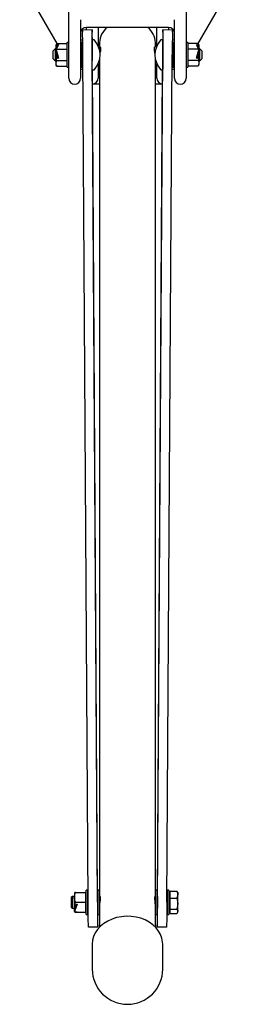
# Model space of a CAD drawing. Units: millimetres. Extents: x 553 to 5463, y 412 to 4132.
# Drawn here: x 2280 to 2391, y 661 to 1165 of the extents above; entities that cross this region are included whole.
import ezdxf

# ---------------------------------------------------------------- set-up
doc = ezdxf.new("R2010")
doc.units = ezdxf.units.MM
doc.header["$LTSCALE"] = 15

msp = doc.modelspace()

# ---------------------------------------------------------------- linework, layer by layer
at = {"color": 7, "linetype": 'Continuous', "lineweight": 25}
for p, q in [((2299.66, 1152.77), (2280.49, 1185.97)), ((2390.6, 1185.97), (2371.43, 1152.77)), ((2305.55, 1134.99), (2305.55, 1174.83)), ((2365.55, 1174.83), (2365.55, 1134.99)), ((2311.55, 1164.99), (2311.55, 1134.99)), ((2359.55, 1134.99), (2359.55, 1164.99)), ((2314.55, 1159.7), (2314.55, 1160.99)), ((2356.55, 1160.99), (2314.55, 1160.99)), ((2320.55, 1160.99), (2320.55, 1151.63)), ((2350.55, 1151.63), (2350.55, 1160.99)), ((2356.55, 1160.99), (2356.55, 1159.7)), ((2317.42, 1159.72), (2312.66, 1159.69)), ((2358.43, 1159.69), (2353.67, 1159.72)), ((2298.55, 1149.99), (2297.55, 1148.99)), ((2299, 1149.99), (2298.55, 1149.99)), ((2298.55, 1149.99), (2298.55, 1143.99)), ((2299, 1149.5), (2299, 1150.44)), ((2299.08, 1150.82), (2299.86, 1152.26)), ((2300.25, 1152.19), (2299.22, 1150.3)), ((2299.5, 1149.88), (2299.22, 1150.3)), ((2299.22, 1149.04), (2299.5, 1149.88)), ((2299.5, 1152.77), (2304.55, 1152.77)), ((2299.5, 1149.88), (2304.55, 1149.88)), ((2299.86, 1152.26), (2300.25, 1152.19)), ((2299.86, 1151.48), (2299.86, 1152.26)), ((2305.55, 1153.24), (2304.75, 1153.24)), ((2304.75, 1140.74), (2304.75, 1153.24)), ((2311.55, 1154.62), (2312.65, 1154.62)), ((2312.35, 1153.24), (2311.55, 1153.24)), ((2312.35, 1147), (2312.35, 1153.24)), ((2312.35, 1150.87), (2312.66, 1150.87)), ((2312.67, 1149.99), (2312.35, 1149.99)), ((2317.5, 1150.02), (2317.47, 1150.02)), ((2317.47, 1150.02), (2317.51, 1144.02)), ((2317.47, 1149.99), (2317.55, 1149.99)), ((2317.5, 1149.99), (2317.5, 1150.02)), ((2317.55, 1139.71), (2317.55, 1154.39)), ((2318.44, 1154.64), (2317.8, 1154.64)), ((2321.36, 1151.12), (2320.97, 1150.55)), ((2321.26, 1153.23), (2321.26, 1150.97)), ((2321.62, 1151.12), (2321.36, 1151.12)), ((2321.36, 1151.12), (2321.36, 1149.01)), ((2321.64, 1151.09), (2321.62, 1151.12)), ((2321.62, 1151.12), (2321.62, 1148.18)), ((2350.33, 1151.12), (2349.48, 1151.12)), ((2349.83, 1151.12), (2349.83, 1153.23)), ((2353.3, 1154.64), (2352.66, 1154.64)), ((2353.55, 1154.39), (2353.55, 1139.71)), ((2353.55, 1149.99), (2353.62, 1149.99)), ((2353.62, 1150.02), (2353.58, 1144.02)), ((2353.59, 1150.02), (2353.62, 1150.02)), ((2353.59, 1149.99), (2353.59, 1150.02)), ((2358.43, 1150.87), (2358.75, 1150.87)), ((2358.75, 1149.99), (2358.43, 1149.99)), ((2358.44, 1154.62), (2359.55, 1154.62)), ((2359.55, 1153.24), (2358.75, 1153.24)), ((2358.75, 1153.24), (2358.75, 1140.74)), ((2366.35, 1153.24), (2365.55, 1153.24)), ((2366.35, 1153.24), (2366.35, 1140.74)), ((2371.6, 1152.77), (2366.55, 1152.77)), ((2371.6, 1149.88), (2366.55, 1149.88)), ((2370.85, 1152.19), (2371.23, 1152.26)), ((2371.87, 1150.3), (2370.85, 1152.19)), ((2371.23, 1152.26), (2372.01, 1150.82)), ((2371.23, 1151.48), (2371.23, 1152.26)), ((2371.87, 1150.3), (2371.6, 1149.88)), ((2371.6, 1149.88), (2371.87, 1149.04)), ((2372.1, 1150.44), (2372.1, 1151.77)), ((2372.1, 1150.44), (2372.1, 1149.5)), ((2372.55, 1149.99), (2372.1, 1149.99)), ((2373.55, 1148.99), (2372.55, 1149.99)), ((2372.55, 1143.99), (2372.55, 1149.99)), ((2297.55, 1144.99), (2297.55, 1148.99)), ((2297.55, 1144.99), (2298.55, 1143.99)), ((2299, 1148.49), (2299, 1149.38)), ((2299, 1148.12), (2299, 1142.22)), ((2299.86, 1145.12), (2299.08, 1148)), ((2299.22, 1149.04), (2300.25, 1145.26)), ((2300.25, 1145.26), (2299.86, 1145.12)), ((2312.35, 1140.74), (2312.35, 1147)), ((2315.44, 713), (2312.68, 1146.99)), ((2320.2, 713.03), (2317.44, 1147.02)), ((2350.89, 713.03), (2353.65, 1147.02)), ((2355.65, 713), (2358.41, 1146.99)), ((2370.85, 1145.26), (2371.87, 1149.04)), ((2371.23, 1145.12), (2370.85, 1145.26)), ((2372.01, 1148), (2371.23, 1145.12)), ((2372.1, 1148.49), (2372.1, 1149.38)), ((2372.1, 1142.22), (2372.1, 1148.12)), ((2372.55, 1143.99), (2373.55, 1144.99)), ((2373.55, 1148.99), (2373.55, 1144.99)), ((2298.55, 1143.99), (2299, 1143.99)), ((2299.5, 1144.11), (2304.55, 1144.11)), ((2299.5, 1141.22), (2304.55, 1141.22)), ((2304.75, 1140.74), (2305.55, 1140.74)), ((2311.55, 1140.74), (2312.35, 1140.74)), ((2311.55, 1139.61), (2312.73, 1139.61)), ((2312.35, 1143.99), (2312.7, 1143.99)), ((2312.35, 1143.36), (2312.71, 1143.36)), ((2317.51, 1144.02), (2317.51, 1144.02)), ((2317.55, 1143.99), (2317.51, 1143.99)), ((2320.55, 1142.35), (2320.55, 1138.12)), ((2321.02, 1143.6), (2321.26, 1143.26)), ((2321.26, 1144.48), (2321.26, 716)), ((2349.83, 716), (2349.83, 1144.48)), ((2349.83, 1143.12), (2350.23, 1143.12)), ((2350.55, 1138.12), (2350.55, 1142.35)), ((2353.58, 1143.99), (2353.55, 1143.99)), ((2353.58, 1144.02), (2353.58, 1144.02)), ((2358.36, 1139.61), (2359.55, 1139.61)), ((2358.38, 1143.36), (2358.75, 1143.36)), ((2358.39, 1143.99), (2358.75, 1143.99)), ((2358.75, 1140.74), (2359.55, 1140.74)), ((2365.55, 1140.74), (2366.35, 1140.74)), ((2371.6, 1144.11), (2366.55, 1144.11)), ((2371.6, 1141.22), (2366.55, 1141.22)), ((2372.1, 1143.99), (2372.55, 1143.99)), ((2320.3, 716), (2317.62, 1139.42)), ((2317.8, 1139.34), (2318.44, 1139.34)), ((2320.55, 1138.12), (2320.55, 1135.12)), ((2350.55, 1135.12), (2350.55, 1138.12)), ((2350.79, 716), (2353.48, 1139.42)), ((2352.66, 1139.34), (2353.3, 1139.34)), ((2317.66, 1132.12), (2321.26, 1132.12)), ((2349.83, 1132.12), (2353.43, 1132.12)), ((2308.5, 717.77), (2308.5, 709.71)), ((2309, 718), (2314.05, 718)), ((2314.25, 717.63), (2314.25, 718)), ((2314.25, 713.37), (2314.25, 717.63)), ((2315.25, 719.25), (2314.45, 719.25)), ((2314.45, 706.75), (2314.45, 719.25)), ((2315.25, 706.75), (2315.25, 719.25)), ((2321.25, 719.25), (2320.45, 719.25)), ((2320.45, 709.18), (2320.45, 719.25)), ((2321.25, 709.18), (2321.25, 719.25)), ((2350.65, 719.25), (2349.85, 719.25)), ((2349.85, 719.25), (2349.85, 706.75)), ((2350.65, 719.25), (2350.65, 706.75)), ((2356.65, 719.25), (2355.85, 719.25)), ((2355.85, 719.25), (2355.85, 713)), ((2356.65, 719.25), (2356.65, 713)), ((2357.35, 718), (2356.85, 718)), ((2356.85, 708.38), (2356.85, 718)), ((2357.35, 716.96), (2357.35, 718.72)), ((2357.35, 718.72), (2360.77, 718.72)), ((2357.35, 715.19), (2357.35, 716.96)), ((2360.77, 718.72), (2361.22, 716.96)), ((2360.94, 718.39), (2360.77, 718.72)), ((2361.22, 718), (2360.99, 718.41)), ((2361.22, 718), (2361.22, 716.96)), ((2361.22, 712.33), (2361.22, 716.96)), ((2307.4, 716), (2306.85, 715.45)), ((2306.85, 715.45), (2306.85, 710.56)), ((2308.5, 716), (2307.4, 716)), ((2307.4, 716), (2307.4, 710)), ((2308.58, 709.63), (2309.36, 712.12)), ((2309.75, 712), (2308.72, 708.73)), ((2309, 713), (2314.05, 713)), ((2309.36, 712.12), (2309.75, 712)), ((2314.45, 716), (2314.25, 716)), ((2314.25, 712.64), (2314.25, 713.37)), ((2314.25, 708.37), (2314.25, 712.64)), ((2315.42, 716), (2315.25, 716)), ((2320.45, 716), (2320.24, 716)), ((2321.46, 716), (2321.25, 716)), ((2321.26, 711.17), (2321.26, 700.27)), ((2349.85, 716), (2349.63, 716)), ((2349.83, 700.27), (2349.83, 711.17)), ((2350.85, 716), (2350.65, 716)), ((2355.85, 716), (2355.67, 716)), ((2355.85, 713), (2355.85, 706.75)), ((2356.85, 716), (2356.65, 716)), ((2356.65, 713), (2356.65, 706.75)), ((2357.35, 712.33), (2357.35, 715.19)), ((2357.35, 715.19), (2360.77, 715.19)), ((2357.35, 709.47), (2357.35, 712.33)), ((2360.77, 715.19), (2361.22, 712.33)), ((2361.22, 708.38), (2361.22, 712.33)), ((2306.85, 710.56), (2307.4, 710)), ((2307.4, 710), (2308.5, 710)), ((2308.5, 708.87), (2308.5, 709.71)), ((2308.5, 708.36), (2308.5, 708.87)), ((2309.36, 708), (2308.58, 708)), ((2308.61, 708), (2308.58, 708)), ((2309, 708), (2308.64, 708)), ((2309, 708), (2308.72, 708.73)), ((2308.72, 708), (2309, 708)), ((2308.72, 708), (2309.75, 708)), ((2309, 708), (2314.05, 708)), ((2309, 708), (2314.05, 708)), ((2309.75, 708), (2309.36, 708)), ((2309.36, 708), (2309.36, 708)), ((2314.25, 710), (2314.45, 710)), ((2314.25, 708), (2314.25, 708.37)), ((2314.25, 708), (2314.25, 708)), ((2314.45, 706.75), (2315.25, 706.75)), ((2315.25, 710), (2315.46, 710)), ((2320.28, 710), (2320.45, 710)), ((2320.45, 706.75), (2320.45, 709.18)), ((2320.45, 706.75), (2321.25, 706.75)), ((2321.25, 710), (2321.26, 710)), ((2321.25, 706.75), (2321.25, 709.18)), ((2349.83, 710), (2349.85, 710)), ((2349.85, 706.75), (2350.65, 706.75)), ((2350.65, 710), (2350.81, 710)), ((2355.63, 710), (2355.85, 710)), ((2355.85, 706.75), (2356.65, 706.75)), ((2356.65, 710), (2356.85, 710)), ((2356.85, 708), (2356.85, 708.38)), ((2356.85, 708), (2357.35, 708)), ((2357.35, 709.47), (2360.77, 709.47)), ((2357.35, 708.38), (2357.35, 709.47)), ((2357.35, 707.28), (2357.35, 708.38)), ((2357.35, 707.28), (2360.77, 707.28)), ((2360.99, 707.6), (2361.22, 708)), ((2361.22, 708), (2361.22, 708.38)), ((2320.34, 700.33), (2315.58, 700.3)), ((2355.51, 700.3), (2350.75, 700.33)), ((2317.55, 691.6), (2317.55, 678.76)), ((2353.55, 678.76), (2353.55, 691.6))]:
    msp.add_line(p, q, dxfattribs=at)
at = {"color": 7, "linetype": 'Continuous', "lineweight": 25, "flags": 128}
for points in [[(2312.68, 1146.99), (2312.67, 1149.2), (2312.66, 1151.34), (2312.65, 1153.34), (2312.65, 1155.16), (2312.64, 1156.72), (2312.64, 1157.99), (2312.65, 1158.93), (2312.66, 1159.5), (2312.66, 1159.69)], [(2317.42, 1159.72), (2317.42, 1159.53), (2317.41, 1158.96), (2317.4, 1158.02), (2317.4, 1156.75), (2317.41, 1155.19), (2317.41, 1153.37), (2317.42, 1151.37), (2317.43, 1149.23), (2317.44, 1147.02)], [(2353.65, 1147.02), (2353.66, 1149.23), (2353.67, 1151.37), (2353.68, 1153.37), (2353.69, 1155.19), (2353.69, 1156.75), (2353.69, 1158.02), (2353.68, 1158.96), (2353.68, 1159.53), (2353.67, 1159.72)], [(2358.43, 1159.69), (2358.44, 1159.5), (2358.44, 1158.93), (2358.45, 1157.99), (2358.45, 1156.72), (2358.45, 1155.16), (2358.44, 1153.34), (2358.43, 1151.34), (2358.42, 1149.2), (2358.41, 1146.99)], [(2299, 1150.44), (2299.04, 1150.63), (2299.08, 1150.82)], [(2299.08, 1150.82), (2299.15, 1152.13), (2299.5, 1152.77)], [(2304.75, 1152.55), (2304.64, 1152.7), (2304.55, 1152.77)], [(2304.55, 1149.88), (2304.68, 1149.99), (2304.75, 1150.09)], [(2304.75, 1149.46), (2304.64, 1149.75), (2304.55, 1149.88)], [(2321.61, 1151.08), (2321.66, 1151.11), (2321.8, 1150.77), (2321.83, 1150.03), (2321.73, 1149), (2321.62, 1148.16)], [(2349.26, 1150.28), (2349.32, 1150.9), (2349.47, 1151.12), (2349.48, 1151.12)], [(2366.55, 1152.77), (2366.41, 1152.66), (2366.35, 1152.55)], [(2366.35, 1150.09), (2366.45, 1149.94), (2366.55, 1149.88)], [(2366.55, 1149.88), (2366.41, 1149.66), (2366.35, 1149.46)], [(2371.6, 1152.77), (2371.95, 1152.09), (2372.01, 1150.82)], [(2372.01, 1150.82), (2372.07, 1150.58), (2372.1, 1150.44)], [(2299.08, 1148), (2299.02, 1148.1), (2299, 1148.12)], [(2299.5, 1144.11), (2299.14, 1145.45), (2299.08, 1148)], [(2372.01, 1148), (2371.94, 1145.38), (2371.6, 1144.11)], [(2372.1, 1148.12), (2372.06, 1148.08), (2372.01, 1148)], [(2299.5, 1141.22), (2299.18, 1141.76), (2299.05, 1142.66), (2299.2, 1143.62), (2299.48, 1144.09), (2299.5, 1144.11)], [(2304.55, 1144.11), (2304.68, 1144.32), (2304.75, 1144.53)], [(2304.75, 1143.89), (2304.61, 1144.06), (2304.55, 1144.11)], [(2366.35, 1144.53), (2366.45, 1144.23), (2366.55, 1144.11)], [(2371.6, 1144.11), (2371.91, 1143.56), (2372.04, 1142.66), (2371.89, 1141.71), (2371.61, 1141.23), (2371.6, 1141.22)], [(2309, 713), (2308.68, 713.95), (2308.55, 715.5), (2308.7, 717.16), (2308.98, 717.98), (2309, 718)], [(2309, 718), (2308.64, 718), (2308.61, 718)], [(2314.25, 717.63), (2314.11, 717.93), (2314.05, 718)], [(2314.05, 718), (2314.18, 718), (2314.25, 718)], [(2320.24, 716), (2320.24, 716.03), (2320.24, 715.85), (2320.24, 715.33), (2320.24, 714.53), (2320.24, 713.55), (2320.25, 712.51), (2320.26, 711.53), (2320.26, 710.73), (2320.27, 710.21), (2320.28, 710.03), (2320.28, 710.03)], [(2350.85, 716), (2350.85, 716.03), (2350.85, 715.85), (2350.86, 715.33), (2350.85, 714.53), (2350.85, 713.55), (2350.84, 712.51), (2350.83, 711.53), (2350.83, 710.73), (2350.82, 710.21), (2350.81, 710.03), (2350.81, 710.03)], [(2361.22, 716.96), (2361.22, 716.83), (2360.77, 715.19)], [(2308.58, 709.63), (2308.65, 711.9), (2309, 713)], [(2314.25, 712.64), (2314.14, 712.89), (2314.05, 713)], [(2315.58, 700.3), (2315.57, 700.49), (2315.55, 701.07), (2315.54, 702), (2315.52, 703.27), (2315.5, 704.84), (2315.49, 706.65), (2315.47, 708.66), (2315.45, 710.8), (2315.44, 713)], [(2320.2, 713.03), (2320.21, 710.83), (2320.23, 708.69), (2320.25, 706.68), (2320.26, 704.87), (2320.28, 703.3), (2320.3, 702.03), (2320.31, 701.1), (2320.33, 700.52), (2320.34, 700.33)], [(2321.46, 715.96), (2321.51, 715.95), (2321.57, 715.59), (2321.57, 714.95), (2321.5, 714.1), (2321.39, 713.13), (2321.3, 712.13), (2321.26, 711.22), (2321.26, 711.17)], [(2349.82, 711.19), (2349.82, 711.69), (2349.75, 712.64), (2349.65, 713.63), (2349.55, 714.57), (2349.51, 715.33), (2349.54, 715.82), (2349.63, 716), (2349.63, 715.99)], [(2350.75, 700.33), (2350.76, 700.52), (2350.78, 701.1), (2350.79, 702.03), (2350.81, 703.3), (2350.83, 704.87), (2350.85, 706.68), (2350.86, 708.69), (2350.88, 710.83), (2350.89, 713.03)], [(2355.65, 713), (2355.64, 710.8), (2355.62, 708.66), (2355.6, 706.65), (2355.59, 704.84), (2355.57, 703.27), (2355.55, 702), (2355.54, 701.07), (2355.52, 700.49), (2355.51, 700.3)], [(2361.22, 712.33), (2361.22, 712.13), (2360.77, 709.47)], [(2308.5, 709.71), (2308.54, 709.64), (2308.58, 709.63)], [(2308.72, 708.73), (2308.6, 708.73), (2308.51, 708.83), (2308.5, 708.87)], [(2308.58, 708), (2308.52, 708.22), (2308.5, 708.36)], [(2314.05, 708), (2314.18, 708.19), (2314.25, 708.37)], [(2314.25, 708), (2314.14, 708), (2314.05, 708)], [(2314.05, 708), (2314.18, 708), (2314.25, 708)], [(2360.77, 709.47), (2361.19, 708.63), (2361.22, 708.38)], [(2361.22, 708.38), (2360.93, 707.51), (2360.77, 707.28)], [(2353.55, 691.6), (2353.5, 692.59), (2353.15, 694.56), (2352.46, 696.47), (2351.44, 698.29), (2350.11, 699.97), (2348.49, 701.5), (2346.63, 702.83), (2344.55, 703.94), (2342.29, 704.81), (2339.9, 705.42), (2337.43, 705.77), (2334.92, 705.84), (2332.42, 705.63), (2329.98, 705.15), (2327.65, 704.4), (2325.48, 703.41), (2323.5, 702.19), (2321.76, 700.76), (2320.28, 699.15), (2319.1, 697.39), (2318.24, 695.53), (2317.72, 693.58), (2317.55, 691.6)]]:
    msp.add_lwpolyline(points, dxfattribs=at)
at = {"color": 7, "linetype": 'Continuous', "lineweight": 25}
for centre, radius, start, end in [((2314.55, 1157.99), 3, 90, 180), ((2331.45, 1152.97), 10.19, 128.1086, 178.5435), ((2339.55, 1152.93), 10.28, 1.6968, 51.6511), ((2356.55, 1157.99), 3, 0, 90), ((1851.91, 1149.06), 465.64, 0.1403, 1.3124), ((2819.18, 1149.06), 465.64, 178.6876, 179.8597), ((2300.96, 1151.41), 2, 137.2269, 169.6658), ((2307.92, 1147.66), 9.09, 163.1042, 169.0904), ((2304.31, 1152.33), 0.5, 47.6019, 61.4051), ((2317.8, 1154.39), 0.25, 90, 180), ((2318.44, 1154.39), 0.25, 42.2602, 90), ((2310.29, 1146.99), 11.25, 317.7398, 42.2602), ((2249.26, 1136.74), 100.91, 5.3321, 7.7103), ((2360.8, 1146.99), 11.25, 137.7398, 222.2602), ((2352.66, 1154.39), 0.25, 90, 137.7398), ((2353.3, 1154.39), 0.25, 360, 90), ((2366.78, 1152.33), 0.5, 141.5114, 151.4299), ((2366.78, 1152.33), 0.5, 119.2014, 131.1035), ((2370.13, 1151.41), 2, 10.3342, 42.8496), ((2361.94, 1147.35), 10.35, 11.2758, 16.5297), ((2298.38, 1148.72), 0.902, 20.46, 46.8312), ((2372.39, 1148.93), 0.535, 123.7518, 168.9576), ((2300.96, 1142.58), 2, 190.3342, 222.8052), ((2304.31, 1141.66), 0.5, 299.1091, 331.4299), ((2366.77, 1143.69), 0.472, 118.7047, 154.6659), ((2366.78, 1141.66), 0.5, 208.5701, 241.4377), ((2370.13, 1142.58), 2, 333.9242, 349.6658), ((2308.55, 1134.99), 3, 180, 270), ((2308.55, 1134.99), 3, 270, 0), ((2317.8, 1139.59), 0.25, 194.0732, 270), ((2317.55, 1135.12), 3, 270.0011, 359.9989), ((2318.44, 1139.59), 0.25, 270, 317.7398), ((2353.55, 1135.12), 3, 180.0011, 269.9989), ((2352.66, 1139.59), 0.25, 222.2602, 270), ((2353.3, 1139.59), 0.25, 270, 345.9268), ((2362.55, 1134.99), 3, 180, 270), ((2362.55, 1134.99), 3, 270, 0), ((2310.46, 717.42), 2, 162.7037, 169.6658), ((2313.47, 713.56), 0.8, 316.2887, 346.5788), ((2313.31, 709.67), 4.88, 189.4826, 200.0199), ((2310.46, 708.59), 2, 190.3342, 197.3606), ((1849.73, 705.12), 470.64, 359.4167, 0.5939), ((2821.36, 705.12), 470.64, 179.4061, 180.5833), ((2335.55, 678.76), 18, 180, 270), ((2335.55, 678.76), 18, 270, 0)]:
    msp.add_arc(centre, radius, start, end, dxfattribs=at)
for centre, major_axis, start_param, end_param in [((2299, 1146.99), (-0.83, 3), 3.999879, 5.195757), ((2372.1, 1146.99), (0.83, 3), 1.087428, 2.283306)]:
    msp.add_ellipse(centre, major_axis=major_axis, ratio=0.145356, start_param=start_param, end_param=end_param, dxfattribs=at)

doc.saveas('drawing.dxf')
